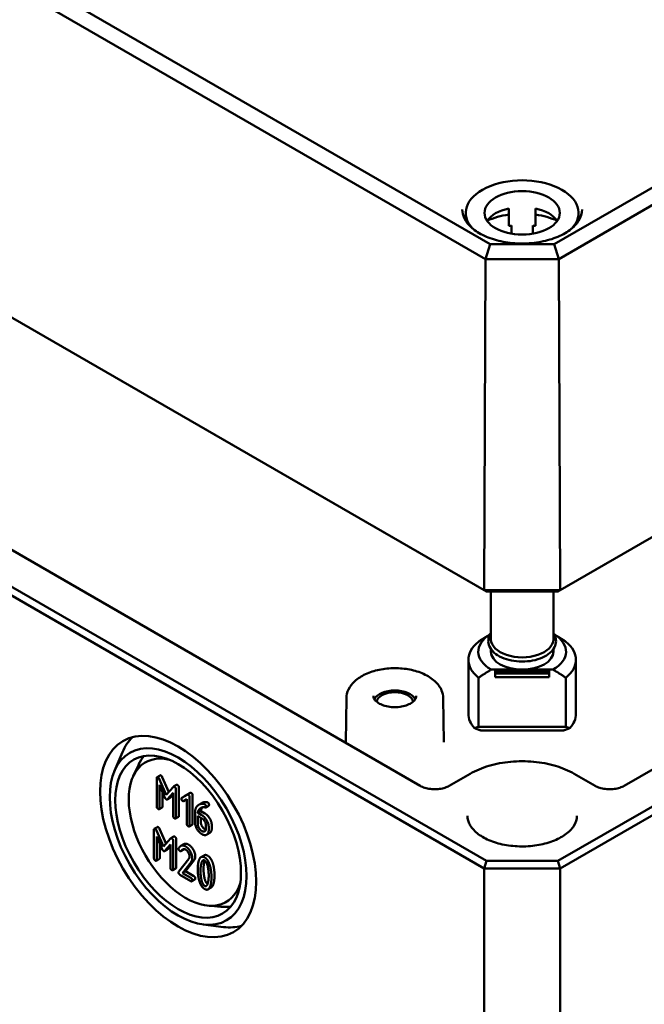
# Model space of a CAD drawing. Units: millimetres. Extents: x 32 to 1176, y 12 to 830.
# Drawn here: x 560 to 618, y 82 to 174 of the extents above; entities that cross this region are included whole.
import ezdxf

# ---------------------------------------------------------------- set-up
doc = ezdxf.new("R2010")
doc.units = ezdxf.units.MM
doc.header["$LTSCALE"] = 2
doc.layers.add('Positionsveränderungspfad (ISO)', color=7, linetype='Continuous', lineweight=25)
doc.layers.add('Sichtbar (ISO)', color=7, linetype='Continuous', lineweight=50)

msp = doc.modelspace()

# ---------------------------------------------------------------- linework, layer by layer
at = {"layer": 'Positionsveränderungspfad (ISO)'}
msp.add_line((606.636, 107.713), (606.636, 107.722), dxfattribs=at)
at = {"layer": 'Sichtbar (ISO)'}
for p, q in [((781.365, 252.146), (609.617, 152.986)), ((610.034, 151.588), (782.374, 251.088)), ((603.656, 152.986), (483.879, 222.139)), ((482.871, 221.082), (603.238, 151.588)), ((609.965, 120.658), (782.206, 220.101)), ((782.701, 220.391), (610.17, 120.78)), ((782.206, 195.035), (609.965, 95.591)), ((610.172, 94.894), (782.706, 194.507)), ((772.733, 193.001), (616.109, 102.574)), ((603.103, 120.78), (482.543, 190.385)), ((483.039, 190.095), (603.308, 120.658)), ((603.308, 95.591), (483.039, 165.029)), ((482.539, 164.501), (603.101, 94.894)), ((597.163, 102.574), (492.511, 162.995)), ((601.386, 155.887), (601.386, 155.155)), ((605.386, 156.305), (605.386, 154.672)), ((607.886, 156.305), (607.886, 154.672)), ((611.886, 155.887), (611.886, 155.155)), ((605.636, 153.95), (605.636, 154.721)), ((607.636, 154.721), (607.636, 153.95)), ((603.656, 152.986), (603.238, 151.588)), ((609.617, 152.986), (603.656, 152.986)), ((609.617, 152.986), (610.034, 151.588)), ((603.103, 120.78), (603.238, 151.588)), ((603.238, 151.588), (610.034, 151.588)), ((610.17, 120.78), (610.034, 151.588)), ((610.17, 120.78), (603.103, 120.78)), ((603.308, 120.658), (603.103, 120.78)), ((603.308, 120.658), (609.965, 120.658)), ((603.736, 120.658), (603.736, 116.205)), ((609.536, 120.658), (609.536, 116.205)), ((609.965, 120.658), (610.17, 120.78)), ((603.736, 115.29), (603.736, 115.062)), ((609.536, 115.29), (609.536, 115.062)), ((601.636, 114.311), (601.636, 109.281)), ((611.636, 114.311), (611.636, 109.281)), ((603.766, 113.388), (606.636, 113.388)), ((604.136, 113.306), (604.136, 113.162)), ((604.136, 113.306), (609.136, 113.306)), ((604.136, 113.162), (604.136, 113.039)), ((604.136, 113.162), (609.136, 113.162)), ((604.136, 113.039), (604.136, 112.694)), ((604.136, 113.039), (609.136, 113.039)), ((609.136, 112.694), (604.136, 112.694)), ((606.636, 113.388), (609.506, 113.388)), ((609.136, 113.162), (609.136, 113.306)), ((609.136, 113.039), (609.136, 113.162)), ((609.136, 112.694), (609.136, 113.039)), ((602.563, 108.08), (602.563, 112.636)), ((610.709, 112.636), (610.709, 108.08)), ((590.29, 110.734), (590.247, 106.644)), ((599.294, 110.734), (599.338, 106.644)), ((610.709, 108.08), (602.563, 108.08)), ((602.804, 107.722), (610.469, 107.722)), ((568.715, 103.958), (569.452, 105.702)), ((570.462, 103.467), (570.968, 104.557)), ((572.96, 103.551), (572.677, 103.387)), ((601.792, 103.695), (599.849, 102.574)), ((613.423, 102.574), (611.48, 103.695)), ((572.646, 103.295), (572.646, 100.65)), ((573.538, 101.725), (572.885, 103.231)), ((572.9, 102.666), (573.417, 101.47)), ((572.9, 100.503), (572.9, 102.666)), ((573.168, 103.394), (573.773, 101.998)), ((574.492, 102.663), (574.209, 102.5)), ((573.183, 102.012), (573.183, 100.666)), ((574.193, 102.485), (573.538, 101.725)), ((573.654, 101.333), (574.174, 101.931)), ((574.174, 101.768), (573.937, 101.496)), ((574.174, 101.931), (574.174, 99.767)), ((574.428, 99.621), (574.428, 102.266)), ((574.711, 102.43), (574.711, 99.784)), ((575.471, 101.752), (574.973, 101.467)), ((575.256, 101.631), (575.735, 101.905)), ((575.757, 101.918), (575.475, 101.755)), ((573.906, 101.47), (573.623, 101.306)), ((575.256, 101.631), (574.973, 101.467)), ((575.153, 101.155), (575.445, 101.324)), ((575.445, 101.324), (575.445, 99.033)), ((575.7, 98.886), (575.7, 101.532)), ((575.983, 101.695), (575.983, 99.05)), ((576.851, 100.981), (576.568, 100.817)), ((573.151, 100.574), (572.868, 100.411)), ((576.208, 100.064), (576.208, 99.175)), ((576.756, 100.221), (576.473, 100.058)), ((576.846, 99.842), (576.473, 100.058)), ((576.756, 100.221), (577.129, 100.005)), ((577.483, 100.724), (577.2, 100.561)), ((574.679, 99.692), (574.396, 99.529)), ((575.951, 98.958), (575.668, 98.795)), ((576.463, 99.77), (576.846, 99.548)), ((576.463, 99.033), (576.463, 99.77)), ((576.746, 99.607), (576.746, 99.197)), ((572.39, 98.489), (572.39, 95.843)), ((572.705, 98.744), (572.422, 98.58)), ((573.282, 96.919), (572.63, 98.424)), ((572.912, 98.587), (573.518, 97.192)), ((577.228, 98.888), (577.228, 98.591)), ((577.58, 98.196), (577.297, 98.033)), ((577.482, 98.445), (577.482, 98.741)), ((577.765, 98.904), (577.765, 98.608)), ((572.644, 97.86), (573.162, 96.663)), ((572.644, 95.696), (572.644, 97.86)), ((572.927, 97.205), (572.927, 95.859)), ((573.937, 97.679), (573.282, 96.919)), ((573.399, 96.526), (573.918, 97.124)), ((573.918, 97.124), (573.918, 94.961)), ((574.237, 97.856), (573.954, 97.693)), ((574.173, 94.814), (574.173, 97.46)), ((574.456, 97.623), (574.456, 94.977)), ((575.169, 97.144), (574.886, 96.98)), ((573.651, 96.663), (573.368, 96.499)), ((573.918, 96.962), (573.682, 96.689)), ((575.181, 96.655), (574.898, 96.492)), ((575.202, 96.676), (574.919, 96.512)), ((572.896, 95.768), (572.613, 95.604)), ((575.637, 95.784), (574.703, 94.594)), ((575.037, 94.461), (575.839, 95.487)), ((576.121, 95.65), (575.32, 94.625)), ((577.056, 96.111), (576.773, 95.948)), ((603.101, 94.894), (603.308, 95.591)), ((609.965, 95.591), (603.308, 95.591)), ((610.172, 94.894), (609.965, 95.591)), ((574.424, 94.885), (574.141, 94.722)), ((575.32, 94.625), (575.037, 94.461)), ((575.828, 94.005), (575.037, 94.461)), ((575.32, 94.625), (576.111, 94.168)), ((603.101, 94.894), (603.101, 39.781)), ((603.101, 94.894), (610.172, 94.894)), ((610.172, 94.894), (610.172, 39.781)), ((574.809, 94.3), (575.828, 93.711)), ((576.206, 93.856), (575.923, 93.693)), ((577.71, 93.107), (577.427, 92.944)), ((577.412, 91.43), (578.609, 91.323)), ((576.964, 89.672), (578.843, 89.438))]:
    msp.add_line(p, q, dxfattribs=at)
for centre, major_axis, ratio, start_param, end_param in [((606.636, 155.887), (-5.25, 0), 0.57735, 2.640839, 6.783939), ((606.636, 154.417), (-3.5, 0), 0.57735, 5.077596, 5.910997), ((606.636, 154.417), (3.5, 0), 0.57735, 0.372188, 1.205589), ((606.636, 152.784), (-5.25, 0), 0.57735, 4.952793, 5.380533), ((606.636, 152.784), (-5.25, 0), 0.57735, 4.044245, 4.471985), ((606.636, 152.784), (-3.5, 0), 0.57735, 5.002141, 5.077596), ((606.636, 152.784), (-3.5, 0), 0.57735, 4.347182, 4.422637), ((606.636, 115.062), (-4.08, 0), 0.57735, 5.529758, 7.073798), ((606.636, 115.062), (4.08, 0), 0.57735, 5.492573, 7.036613), ((606.636, 114.311), (-5, 0), 0.57735, 5.664457, 6.901914), ((606.636, 116.205), (-2.9, 0), 0.57735, 0, 3.141593), ((606.636, 114.311), (5, 0), 0.57735, 5.664457, 6.901914), ((606.636, 115.062), (-2.9, 0), 0.57735, 0, 1.570796), ((606.636, 115.062), (2.9, 0), 0.57735, 4.712389, 6.283185), ((594.792, 110.306), (1.991, 0), 0.57735, 0.297778, 2.843814), ((594.792, 110.306), (-1.7, 0), 0.57735, 3.238636, 6.186142), ((606.636, 109.281), (-5, 0), 0.57735, 0, 0.482505), ((606.636, 109.281), (5, 0), 0.57735, 5.80068, 6.283185), ((606.636, 107.387), (5, 0), 0.239146, 2.522864, 2.659087), ((606.636, 107.387), (5, 0), 0.239146, 0.482505, 0.618729), ((576.197, 98.753), (-5.123, 8.873), 0.57735, 0.146341, 0.411584), ((575.347, 98.263), (-3.75, 6.495), 0.57735, 5.787612, 9.920351), ((576.338, 98.835), (-4.123, 7.141), 0.57735, 0.201197, 0.385449), ((576.338, 98.835), (4.123, -7.141), 0.57735, 5.897736, 6.081989), ((576.197, 98.753), (5.123, -8.873), 0.57735, 5.871601, 6.136844)]:
    msp.add_ellipse(centre, major_axis=major_axis, ratio=ratio, start_param=start_param, end_param=end_param, dxfattribs=at)
for centre, major_axis in [((606.636, 155.887), (3.5, 0)), ((574.64, 97.854), (-5.133, 8.89)), ((574.64, 97.854), (4.5, -7.794)), ((574.64, 97.854), (-4.133, 7.159))]:
    msp.add_ellipse(centre, major_axis=major_axis, ratio=0.57735, dxfattribs=at)
for points, knots in [([(612.208, 156.198), (612.205, 155.855), (612.103, 155.511), (611.71, 154.864), (611.424, 154.559), (610.7, 154.02), (610.265, 153.784), (609.285, 153.402), (608.742, 153.256), (607.6, 153.069), (607.002, 153.028), (605.814, 153.055), (605.224, 153.124), (604.112, 153.365), (603.591, 153.536), (602.67, 153.963), (602.27, 154.217), (601.632, 154.783), (601.394, 155.093), (601.128, 155.67), (601.067, 155.934), (601.065, 156.198)], [3.931927, 3.931927, 3.931927, 3.931927, 4.263945, 4.263945, 4.586384, 4.586384, 4.903596, 4.903596, 5.220737, 5.220737, 5.538388, 5.538388, 5.856201, 5.856201, 6.173744, 6.173744, 6.490762, 6.490762, 6.808501, 6.808501, 7.063647, 7.063647, 7.063647, 7.063647]), ([(609.786, 116.042), (609.786, 115.847), (609.737, 115.653), (609.548, 115.279), (609.402, 115.102), (609.023, 114.774), (608.784, 114.627), (608.24, 114.386), (607.934, 114.293), (607.293, 114.169), (606.956, 114.138), (606.285, 114.14), (605.95, 114.173), (605.312, 114.3), (605.01, 114.395), (604.468, 114.639), (604.228, 114.789), (603.839, 115.133), (603.689, 115.327), (603.51, 115.731), (603.473, 115.939), (603.507, 116.338), (603.573, 116.529), (603.697, 116.735), (603.716, 116.764), (603.736, 116.793)], [0, 0, 0, 0, 0.285086, 0.285086, 0.589255, 0.589255, 0.916319, 0.916319, 1.247043, 1.247043, 1.576033, 1.576033, 1.904222, 1.904222, 2.233259, 2.233259, 2.564008, 2.564008, 2.890625, 2.890625, 3.191293, 3.191293, 3.477108, 3.477108, 3.524814, 3.524814, 3.524814, 3.524814]), ([(609.536, 116.793), (609.615, 116.681), (609.676, 116.562), (609.763, 116.31), (609.786, 116.176), (609.786, 116.042)], [5.8999637, 5.8999637, 5.8999637, 5.8999637, 6.0867176, 6.0867176, 6.2831853, 6.2831853, 6.2831853, 6.2831853]), ([(590.29, 110.734), (590.293, 111.014), (590.362, 111.293), (590.621, 111.831), (590.821, 112.087), (591.344, 112.567), (591.681, 112.785), (592.452, 113.145), (592.889, 113.286), (593.807, 113.475), (594.287, 113.523), (595.247, 113.526), (595.727, 113.481), (596.642, 113.301), (597.078, 113.165), (597.866, 112.808), (598.217, 112.586), (598.786, 112.069), (599.007, 111.775), (599.239, 111.222), (599.291, 110.978), (599.294, 110.734)], [0.791569, 0.791569, 0.791569, 0.791569, 1.056633, 1.056633, 1.346566, 1.346566, 1.675221, 1.675221, 2.014269, 2.014269, 2.350658, 2.350658, 2.685501, 2.685501, 3.021785, 3.021785, 3.360804, 3.360804, 3.689874, 3.689874, 3.92082, 3.92082, 3.92082, 3.92082]), ([(596.79, 110.953), (596.789, 110.829), (596.745, 110.702), (596.572, 110.472), (596.463, 110.372), (596.192, 110.196), (596.033, 110.12), (595.677, 109.997), (595.48, 109.951), (595.067, 109.894), (594.852, 109.884), (594.425, 109.902), (594.214, 109.931), (593.822, 110.022), (593.639, 110.084), (593.323, 110.235), (593.189, 110.322), (592.978, 110.509), (592.902, 110.608), (592.814, 110.789), (592.795, 110.872), (592.794, 110.953)], [3.933162, 3.933162, 3.933162, 3.933162, 4.337179, 4.337179, 4.655422, 4.655422, 4.958547, 4.958547, 5.26379, 5.26379, 5.571634, 5.571634, 5.880065, 5.880065, 6.186849, 6.186849, 6.490578, 6.490578, 6.796316, 6.796316, 7.062413, 7.062413, 7.062413, 7.062413]), ([(611.48, 103.695), (610.96, 103.996), (610.367, 104.244), (609.087, 104.62), (608.401, 104.749), (606.996, 104.877), (606.277, 104.877), (604.872, 104.749), (604.185, 104.62), (602.906, 104.244), (602.312, 103.996), (601.792, 103.695)], [3.141593, 3.141593, 3.141593, 3.141593, 3.455752, 3.455752, 3.769911, 3.769911, 4.08407, 4.08407, 4.39823, 4.39823, 4.712389, 4.712389, 4.712389, 4.712389]), ([(599.849, 102.574), (599.738, 102.509), (599.604, 102.45), (599.3, 102.352), (599.129, 102.313), (598.767, 102.265), (598.576, 102.255), (598.197, 102.269), (598.009, 102.291), (597.661, 102.365), (597.5, 102.416), (597.289, 102.506), (597.223, 102.539), (597.163, 102.574)], [4.712389, 4.712389, 4.712389, 4.712389, 4.986727, 4.986727, 5.269503, 5.269503, 5.558716, 5.558716, 5.849463, 5.849463, 6.136424, 6.136424, 6.283185, 6.283185, 6.283185, 6.283185]), ([(616.109, 102.574), (615.998, 102.509), (615.864, 102.45), (615.56, 102.352), (615.389, 102.313), (615.027, 102.265), (614.836, 102.255), (614.457, 102.269), (614.269, 102.291), (613.921, 102.365), (613.76, 102.416), (613.549, 102.506), (613.483, 102.539), (613.423, 102.574)], [4.712389, 4.712389, 4.712389, 4.712389, 4.986727, 4.986727, 5.269503, 5.269503, 5.558716, 5.558716, 5.849463, 5.849463, 6.136424, 6.136424, 6.283185, 6.283185, 6.283185, 6.283185]), ([(611.734, 99.777), (611.731, 99.462), (611.633, 99.146), (611.256, 98.557), (610.989, 98.283), (610.316, 97.801), (609.916, 97.591), (609.017, 97.251), (608.518, 97.121), (607.471, 96.957), (606.924, 96.923), (605.836, 96.954), (605.297, 97.019), (604.283, 97.243), (603.809, 97.4), (602.976, 97.789), (602.616, 98.02), (602.044, 98.526), (601.832, 98.802), (601.595, 99.312), (601.541, 99.544), (601.538, 99.777)], [3.933162, 3.933162, 3.933162, 3.933162, 4.280926, 4.280926, 4.604705, 4.604705, 4.918381, 4.918381, 5.232249, 5.232249, 5.547216, 5.547216, 5.862504, 5.862504, 6.177184, 6.177184, 6.490701, 6.490701, 6.80557, 6.80557, 7.062413, 7.062413, 7.062413, 7.062413])]:
    msp.add_open_spline(points, degree=3, knots=knots, dxfattribs=at)
for points, weights in [([(603.662, 116.676), (603.163, 116.384), (602.563, 115.985)], [1.00153132271, 1.00805032999, 1]), ([(610.709, 115.985), (610.109, 116.384), (609.611, 116.676)], [1, 1.00805032999, 1.00153132271]), ([(602.563, 112.636), (603.226, 113.077), (603.766, 113.388)], [1, 1.00889646684, 1]), ([(609.506, 113.388), (610.047, 113.077), (610.709, 112.636)], [1, 1.00889646684, 1])]:
    msp.add_rational_spline(points, weights, degree=2, dxfattribs=at)
for points in [[(602.207, 107.942), (602.506, 107.824), (602.804, 107.722)], [(610.469, 107.722), (610.767, 107.824), (611.065, 107.942)], [(572.96, 103.551), (572.992, 103.569), (573.056, 103.532)], [(573.056, 103.532), (573.125, 103.492), (573.168, 103.394)], [(572.773, 103.369), (572.646, 103.442), (572.646, 103.295)], [(572.885, 103.231), (572.843, 103.329), (572.773, 103.369)], [(574.492, 102.663), (574.527, 102.683), (574.584, 102.65)], [(574.584, 102.65), (574.711, 102.576), (574.711, 102.43)], [(574.301, 102.487), (574.229, 102.528), (574.193, 102.485)], [(574.428, 102.266), (574.428, 102.413), (574.301, 102.487)], [(575.573, 101.752), (575.52, 101.783), (575.471, 101.752)], [(575.7, 101.532), (575.7, 101.679), (575.573, 101.752)], [(575.757, 101.918), (575.805, 101.945), (575.855, 101.916)], [(575.855, 101.916), (575.983, 101.842), (575.983, 101.695)], [(573.417, 101.47), (573.47, 101.349), (573.538, 101.309)], [(573.538, 101.309), (573.601, 101.273), (573.654, 101.333)], [(573.937, 101.496), (573.922, 101.479), (573.906, 101.47)], [(574.973, 101.467), (574.937, 101.444), (574.937, 101.385)], [(574.937, 101.385), (574.937, 101.238), (575.064, 101.165)], [(575.064, 101.165), (575.115, 101.136), (575.153, 101.155)], [(576.984, 100.903), (576.719, 100.934), (576.497, 100.771)], [(576.851, 100.981), (577.044, 101.092), (577.267, 101.066)], [(577.101, 100.87), (577.061, 100.893), (576.984, 100.903)], [(577.228, 100.65), (577.228, 100.797), (577.101, 100.87)], [(577.267, 101.066), (577.343, 101.057), (577.384, 101.033)], [(577.384, 101.033), (577.511, 100.96), (577.511, 100.813)], [(577.511, 100.813), (577.511, 100.74), (577.483, 100.724)], [(572.646, 100.65), (572.646, 100.503), (572.773, 100.43)], [(572.773, 100.43), (572.9, 100.356), (572.9, 100.503)], [(573.183, 100.666), (573.183, 100.593), (573.151, 100.574)], [(576.497, 100.771), (576.208, 100.56), (576.208, 100.064)], [(576.473, 100.058), (576.501, 100.306), (576.668, 100.454)], [(576.668, 100.454), (576.88, 100.642), (577.164, 100.559)], [(576.91, 100.577), (576.78, 100.437), (576.756, 100.221)], [(577.129, 100.005), (577.399, 99.85), (577.765, 99.21), (577.765, 98.904)], [(577.164, 100.559), (577.228, 100.54), (577.228, 100.65)], [(574.174, 99.767), (574.174, 99.621), (574.301, 99.547)], [(574.301, 99.547), (574.428, 99.474), (574.428, 99.621)], [(574.711, 99.784), (574.711, 99.711), (574.679, 99.692)], [(575.445, 99.033), (575.445, 98.886), (575.573, 98.813)], [(575.983, 99.05), (575.983, 98.976), (575.951, 98.958)], [(576.208, 99.175), (576.208, 98.872), (576.579, 98.232), (576.846, 98.078)], [(576.846, 98.371), (576.685, 98.464), (576.463, 98.85), (576.463, 99.033)], [(576.746, 99.197), (576.746, 99.013), (576.968, 98.628), (577.129, 98.535)], [(577.482, 98.741), (577.482, 99.047), (577.116, 99.687), (576.846, 99.842)], [(576.846, 99.548), (577.003, 99.458), (577.228, 99.071), (577.228, 98.888)], [(572.517, 98.562), (572.39, 98.636), (572.39, 98.489)], [(572.63, 98.424), (572.587, 98.522), (572.517, 98.562)], [(572.705, 98.744), (572.737, 98.762), (572.8, 98.725)], [(572.8, 98.725), (572.87, 98.685), (572.912, 98.587)], [(575.573, 98.813), (575.7, 98.74), (575.7, 98.886)], [(577.228, 98.591), (577.228, 98.41), (577.005, 98.279), (576.846, 98.371)], [(576.846, 98.078), (577.109, 97.926), (577.482, 98.139), (577.482, 98.445)], [(577.129, 98.535), (577.176, 98.508), (577.218, 98.494)], [(577.765, 98.608), (577.765, 98.303), (577.58, 98.196)], [(574.045, 97.68), (573.973, 97.721), (573.937, 97.679)], [(574.173, 97.46), (574.173, 97.606), (574.045, 97.68)], [(574.237, 97.856), (574.271, 97.876), (574.328, 97.843)], [(574.328, 97.843), (574.456, 97.77), (574.456, 97.623)], [(575.169, 97.144), (575.355, 97.251), (575.6, 97.109)], [(573.162, 96.663), (573.215, 96.542), (573.282, 96.503)], [(573.282, 96.503), (573.346, 96.466), (573.399, 96.526)], [(573.682, 96.689), (573.667, 96.672), (573.651, 96.663)], [(574.694, 96.777), (574.681, 96.76), (574.681, 96.725)], [(574.681, 96.725), (574.681, 96.578), (574.809, 96.505)], [(575.317, 96.946), (574.931, 97.168), (574.694, 96.777)], [(574.809, 96.505), (574.885, 96.461), (574.919, 96.512)], [(574.919, 96.512), (575.103, 96.775), (575.317, 96.652)], [(575.202, 96.676), (575.193, 96.662), (575.181, 96.655)], [(575.212, 96.69), (575.207, 96.683), (575.202, 96.676)], [(575.955, 95.843), (575.955, 96.146), (575.582, 96.793), (575.317, 96.946)], [(575.317, 96.652), (575.476, 96.56), (575.701, 96.171), (575.701, 95.99)], [(575.6, 97.109), (575.865, 96.956), (576.238, 96.31), (576.238, 96.006)], [(572.39, 95.843), (572.39, 95.696), (572.517, 95.623)], [(572.517, 95.623), (572.644, 95.549), (572.644, 95.696)], [(572.927, 95.859), (572.927, 95.786), (572.896, 95.768)], [(575.701, 95.99), (575.701, 95.865), (575.637, 95.784)], [(575.839, 95.487), (575.955, 95.633), (575.955, 95.843)], [(576.238, 96.006), (576.238, 95.796), (576.121, 95.65)], [(576.576, 95.661), (576.464, 95.341), (576.464, 94.815)], [(577.102, 95.915), (576.739, 96.124), (576.576, 95.661)], [(576.718, 94.668), (576.718, 95.023), (576.788, 95.313)], [(576.788, 95.313), (576.89, 95.744), (577.102, 95.621)], [(577.071, 95.476), (577.001, 95.186), (577.001, 94.832)], [(577.056, 96.111), (577.192, 96.19), (577.385, 96.078)], [(577.112, 95.615), (577.09, 95.555), (577.071, 95.476)], [(577.625, 95.052), (577.462, 95.707), (577.102, 95.915)], [(577.102, 95.621), (577.314, 95.499), (577.416, 94.953)], [(577.385, 96.078), (577.745, 95.87), (577.908, 95.216)], [(573.918, 94.961), (573.918, 94.814), (574.045, 94.74)], [(574.045, 94.74), (574.173, 94.667), (574.173, 94.814)], [(574.456, 94.977), (574.456, 94.904), (574.424, 94.885)], [(574.703, 94.594), (574.681, 94.564), (574.681, 94.52)], [(574.681, 94.52), (574.681, 94.373), (574.809, 94.3)], [(576.464, 94.815), (576.464, 94.286), (576.576, 93.837)], [(576.786, 93.939), (576.718, 94.304), (576.718, 94.668)], [(577.001, 94.832), (577.001, 94.467), (577.069, 94.102)], [(577.416, 94.953), (577.483, 94.591), (577.483, 94.226)], [(577.738, 94.08), (577.738, 94.603), (577.625, 95.052)], [(577.908, 95.216), (578.021, 94.767), (578.021, 94.243)], [(575.955, 93.785), (575.955, 93.932), (575.828, 94.005)], [(575.828, 93.711), (575.955, 93.638), (575.955, 93.785)], [(576.111, 94.168), (576.238, 94.095), (576.238, 93.948)], [(576.238, 93.948), (576.238, 93.875), (576.206, 93.856)], [(576.576, 93.837), (576.739, 93.185), (577.102, 92.976)], [(577.102, 93.269), (576.888, 93.393), (576.786, 93.939)], [(577.069, 94.102), (577.168, 93.569), (577.375, 93.439)], [(577.416, 93.575), (577.314, 93.147), (577.102, 93.269)], [(577.483, 94.226), (577.483, 93.862), (577.416, 93.575)], [(577.625, 93.234), (577.738, 93.553), (577.738, 94.08)], [(578.021, 94.243), (578.021, 93.717), (577.908, 93.397)], [(577.102, 92.976), (577.462, 92.768), (577.625, 93.234)], [(577.908, 93.397), (577.831, 93.177), (577.71, 93.107)]]:
    msp.add_open_spline(points, degree=2, dxfattribs=at)

doc.saveas('drawing.dxf')
